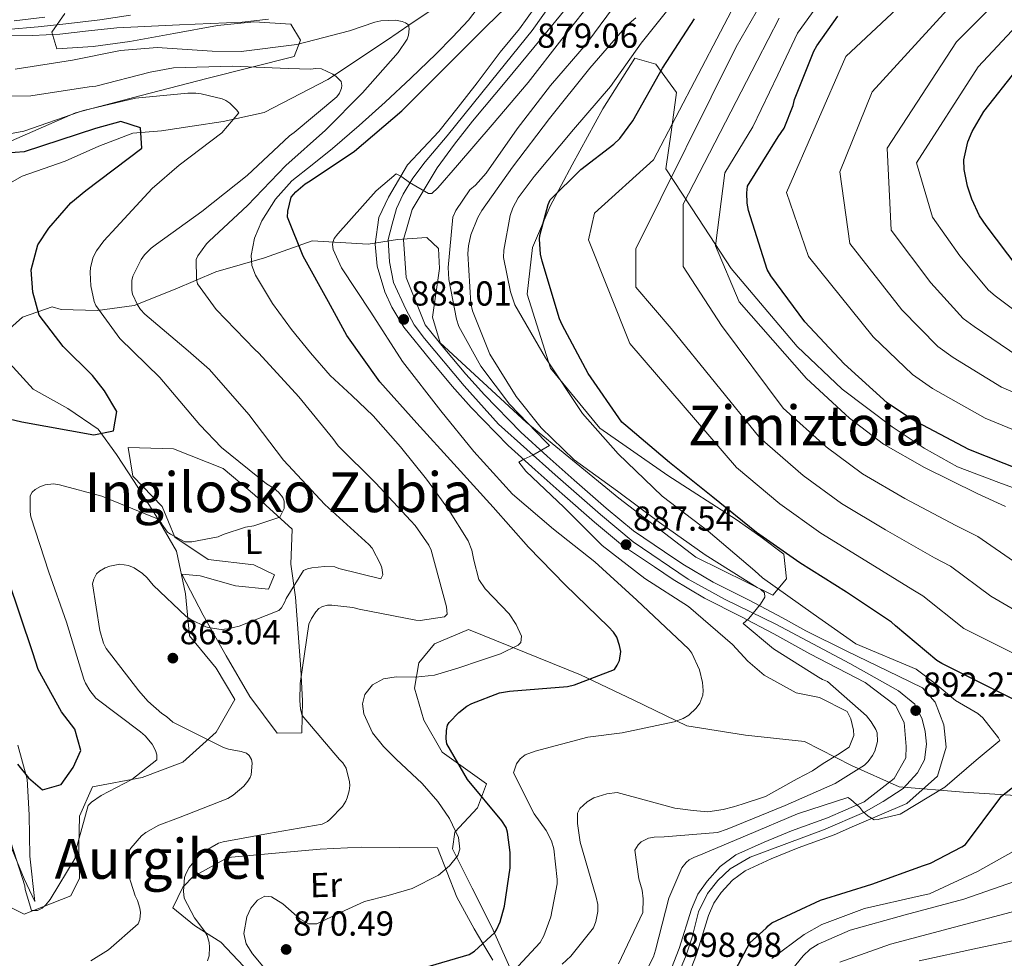
# Model space of a CAD drawing. Extents: x 641239 to 648142, y 748599 to 753369.
# Drawn here: x 645872 to 646157, y 752726 to 752997 of the extents above; entities that cross this region are included whole.
import ezdxf
from ezdxf.enums import TextEntityAlignment as Align

# ---------------------------------------------------------------- set-up
doc = ezdxf.new("R2010")
doc.units = 0
doc.header["$MEASUREMENT"] = 0
doc.linetypes.add('DGN Style 3', pattern=[111.159636, 79.39974, -31.759896])
doc.linetypes.add('DGN Style 4', pattern=[127.118984, 63.519792, -31.759896, 0.0794, -31.759896])
for name, color, linetype in [('Nivel 11', 7, 'Continuous'), ('Nivel 21', 7, 'Continuous'), ('Nivel 23', 7, 'Continuous'), ('Nivel 35', 7, 'Continuous'), ('Nivel 36', 7, 'Continuous'), ('Nivel 37', 7, 'Continuous'), ('Nivel 4', 7, 'Continuous'), ('Nivel 41', 7, 'Continuous'), ('Nivel 45', 7, 'Continuous'), ('Nivel 5', 7, 'Continuous'), ('Nivel 54', 7, 'Continuous'), ('Nivel 57', 7, 'Continuous'), ('Nivel 7', 7, 'Continuous')]:
    doc.layers.add(name, color=color, linetype=linetype)
doc.styles.add('Style-arial', font='arial.shx', dxfattribs={"bigfont": 'arialbig.shx'})
doc.styles.add('Style-arialn', font='arialn.shx', dxfattribs={"bigfont": 'arialnbig.shx'})
doc.styles.add('Style-times', font='times.shx', dxfattribs={"bigfont": 'timesbig.shx'})

# ---------------------------------------------------------------- blocks, each defined once
blk = doc.blocks.new('5PATER_4')
at = {"layer": 'Nivel 7', "linetype": 'Continuous', "lineweight": 0}
h = blk.add_hatch(color=53, dxfattribs=at)
edge = h.paths.add_edge_path()
edge.add_ellipse((0, 0), major_axis=(-1.08, -1.13), ratio=0.999422, start_angle=0, end_angle=360)

msp = doc.modelspace()

# ---------------------------------------------------------------- linework, layer by layer
at = {"layer": 'Nivel 11', "color": 142, "linetype": 'DGN Style 3', "lineweight": 13}
msp.add_polyline3d([(646025.932, 753019.417, 874.753), (646012.459, 753011.226, 873.946), (646005.734, 753007.582, 870), (646002.148, 753005.64, 869.278), (645991.838, 753000.183, 868.953), (645985.026, 752995.661, 867.169), (645978.319, 752991.041, 865.387), (645961.364, 752979.784, 861.077), (645943, 752970.242, 857.067), (645931.154, 752967.667, 855.402), (645922.264, 752966.281, 853.663), (645913.366, 752964.993, 852.074), (645905.056, 752964.26, 851.242), (645895.263, 752960.517, 850.079), (645885.574, 752956.208, 848.746), (645873.164, 752951.84, 846.249), (645865.024, 752947.335, 844.733), (645857.277, 752942.064, 843.397), (645846.851, 752935.137, 842.836), (645837.32, 752926.871, 842.327), (645832.211, 752919.686, 840.113), (645827.455, 752912.44, 838.048), (645822.623, 752906.062, 837.068)], dxfattribs=at)
at = {"layer": 'Nivel 21', "color": 7, "linetype": 'Continuous', "lineweight": 13}
for points in [[(646059.309, 752719.8, 898.52), (646062.872, 752728.925, 898.223), (646066.398, 752740.277, 897.539), (646068.257, 752744.618, 897.361), (646070.87, 752748.376, 897.094), (646074.663, 752752.6, 896.737), (646079.214, 752755.946, 896.529), (646087.326, 752759.647, 895.935), (646095.296, 752762.901, 895.34), (646105.636, 752766.639, 894.746), (646116.258, 752771.275, 894.271), (646124.914, 752777.957, 893.141), (646128.232, 752783.957, 892.874), (646128.326, 752787.228, 892.785), (646127.764, 752794.203, 892.398), (646125.306, 752799.066, 891.982), (646116.575, 752805.756, 891.18), (646100.538, 752813.959, 890.734), (646090.188, 752819.731, 890.11), (646080.593, 752824.772, 889.991), (646070.102, 752830.095, 889.219), (646061.097, 752835.444, 888.624), (646055.687, 752839.069, 888.208), (646046.518, 752845.306, 887.465), (646038.382, 752852.006, 886.99), (646029.033, 752860.172, 886.336), (646021.22, 752867.123, 885.746), (646013.493, 752874.179, 885.148), (646002.759, 752885.145, 884.464), (645997.307, 752891.296, 883.691), (645991.092, 752898.623, 883.038), (645983.352, 752908.301, 882.592), (645979.839, 752914.038, 882.176), (645977.833, 752918.463, 881.641), (645975.63, 752925.857, 880.987), (645975.077, 752932.237, 880.571), (645976.137, 752939.982, 880.423), (645978.863, 752945.823, 880.244), (645984.355, 752955.128, 879.828), (645993.408, 752964.79, 879.085), (645998.979, 752971.759, 878.881), (646004.468, 752978.794, 878.699), (646011.156, 752987.673, 878.342), (646016.69, 752994.453, 878.164), (646025.549, 753006.786, 878.164)], [(646034.338, 753005.477, 877.752), (646025.018, 752994.028, 877.93), (646019.048, 752986.793, 878.311), (646013.073, 752979.563, 878.703), (646003.164, 752967.806, 878.94), (645997.963, 752961.131, 879.111), (645992.988, 752954.262, 879.297), (645985.758, 752942.254, 879.713), (645983.227, 752933.592, 880.129), (645984.004, 752922.609, 881.199), (645989.528, 752908.989, 882.703), (645995.147, 752901.963, 883.038), (646001.276, 752894.737, 883.691), (646006.603, 752888.726, 884.464)], [(645904.429, 752998.352, 872.146), (645895.535, 752997.041, 872.043), (645886.636, 752996.001, 871.002), (645877.746, 752994.953, 870.565), (645868.833, 752994.218, 870.111)], [(646006.603, 752888.726, 884.464), (646017.144, 752877.958, 885.148), (646024.737, 752871.025, 885.746), (646032.506, 752864.112, 886.336), (646041.78, 752856.012, 886.99), (646049.671, 752849.514, 887.465), (646058.626, 752843.422, 888.208), (646063.902, 752839.887, 888.624), (646072.634, 752834.7, 889.219), (646083.003, 752829.439, 889.991), (646092.689, 752824.35, 890.11), (646099.379, 752820.619, 890.515), (646111.224, 752814.761, 891.659), (646126.204, 752807.581, 892.254), (646133.097, 752804.129, 892.788), (646136.732, 752800.029, 892.729), (646139.218, 752793.531, 893.086), (646139.921, 752787.005, 893.026), (646137.385, 752778.641, 893.323), (646128.6, 752770.767, 893.799), (646113.414, 752764.303, 894.489), (646107.581, 752761.757, 894.746), (646097.182, 752757.998, 895.34), (646089.41, 752754.824, 895.935), (646081.888, 752751.393, 896.529), (646078.21, 752748.688, 896.737), (646074.996, 752745.11, 897.094), (646072.875, 752742.059, 897.361), (646071.333, 752738.459, 897.539), (646067.833, 752727.189, 898.223), (646064.277, 752718.083, 898.52)]]:
    msp.add_polyline3d(points, dxfattribs=at)
at = {"layer": 'Nivel 23', "color": 7, "linetype": 'DGN Style 4', "lineweight": 0}
for points in [[(646028.281, 753005.041, 878.009), (646020.361, 752993.948, 878.07), (646010.659, 752981.865, 878.592), (645995.833, 752963.558, 879.086), (645989.497, 752956.03, 879.487), (645985.933, 752951.276, 879.886), (645983.161, 752946.72, 880.009), (645981.181, 752942.56, 880.057), (645979.993, 752938.004, 880.221), (645978.805, 752933.646, 880.359), (645979.201, 752927.109, 880.818), (645980.389, 752921.167, 881.368), (645983.915, 752913.53, 882.519), (645986.291, 752908.974, 882.709), (645989.261, 752905.012, 882.813), (646000.746, 752891.344, 883.904), (646010.646, 752880.251, 884.865), (646027.003, 752865.701, 886.042), (646040.071, 752854.212, 886.983), (646049.575, 752846.288, 887.611), (646065.416, 752835.592, 888.833), (646076.108, 752829.649, 889.579), (646090.76, 752822.518, 890.101), (646112.144, 752811.227, 891.378), (646126.202, 752803.303, 892.157), (646130.847, 752799.449, 892.363), (646133.025, 752795.091, 892.606)], [(645870.793, 752996.763, 870.214), (645879.703, 752997.753, 870.674)], [(646133.025, 752795.091, 892.606), (646133.817, 752791.525, 892.88), (646134.213, 752787.96, 892.917), (646133.619, 752783.404, 893.028), (646131.639, 752779.64, 893.168), (646127.481, 752775.084, 893.425), (646121.739, 752771.32, 893.856), (646116.195, 752768.151, 895), (646104.513, 752763.199, 894.871), (646083.327, 752755.275, 896.314), (646077.585, 752751.908, 896.659), (646074.021, 752748.54, 896.939), (646071.051, 752744.777, 897.273), (646068.375, 752739.525, 897.54), (646066.593, 752732.196, 897.973), (646064.811, 752727.045, 898.353), (646061.642, 752719.32, 898.563)]]:
    msp.add_polyline3d(points, dxfattribs=at)
at = {"layer": 'Nivel 35', "color": 92, "linetype": 'DGN Style 3', "lineweight": 0}
for points in [[(645870.062, 752962.104, 853.291), (645888.513, 752970.142, 856.344), (645907.462, 752975.209, 859.438), (645926.436, 752980.084, 862.607), (645939.109, 752983.258, 865.095), (645951.722, 752986.43, 867.854), (645953.543, 752991.179, 869.078), (645950.721, 752995.724, 870.223), (645940.135, 752996.42, 870.814), (645929.567, 752995.371, 870.054), (645916.909, 752993.049, 868.424), (645904.252, 752990.717, 866.838), (645893.661, 752989.282, 866.439), (645883.126, 752988.673, 867.007), (645881.719, 752993.46, 868.247), (645885.496, 752998.869, 869.377)], [(646167.019, 752859.046, 926.633), (646155.079, 752863.446, 926.496), (646143.172, 752867.96, 925.618), (646133.588, 752873.375, 924.062), (646124.359, 752879.496, 922.571), (646109.86, 752890.37, 922.131), (646096.886, 752902.737, 921.386), (646087.388, 752914.006, 919.694), (646077.89, 752925.274, 918.001), (646068.456, 752939.616, 912.585), (646059.022, 752953.958, 907.169), (646060.497, 752964.589, 904.198), (646062.041, 752976.015, 902.768), (646056.064, 752984.241, 902.735), (646050.025, 752985.972, 902.768), (646040.789, 752971.326, 902.525), (646031.917, 752955.199, 902.091), (646025.631, 752943.268, 900.419), (646020.465, 752931.309, 898.706), (646018.913, 752917.785, 898.325), (646025.675, 752896.435, 898.229), (646039.955, 752879.157, 898.367), (646059.57, 752865.518, 899.583), (646079.33, 752852.728, 900.06), (646086.417, 752847.782, 898.155), (646093.038, 752842.8, 895.659), (646093.795, 752835.681, 894.465), (646089.851, 752830.897, 893.628), (646067.633, 752841.919, 892.812), (646045.371, 752858.934, 892.274), (646018.664, 752880.898, 890.168), (645993.839, 752903.781, 886.858), (645991.599, 752911.152, 885.635), (645993.649, 752925.225, 883.294), (645993.378, 752930.959, 882.127), (645989.947, 752934.186, 881.103), (645981.516, 752933.647, 880.317), (645973.052, 752932.212, 879.072), (645964.946, 752932.702, 876.848), (645956.841, 752933.192, 873.909), (645943.081, 752928.329, 871.621), (645929.059, 752924.265, 868.362), (645917.277, 752919.255, 864.59), (645905.521, 752914.562, 860.406), (645894.928, 752913.123, 856.875), (645884.381, 752913.364, 853.128), (645881.829, 752914.168, 848.389), (645873.23, 752911.203, 848.772), (645866.738, 752905.452, 849.236)], [(645869.555, 752897.759, 849.401), (645876.3, 752890.376, 849.574), (645886.335, 752884.828, 849.888), (645895.113, 752878.84, 850.59), (645900.416, 752871.501, 853.35), (645905.521, 752863.778, 856.683), (645911.733, 752853.896, 859.037), (645917.706, 752843.668, 861.083), (645920.343, 752831.343, 863.067), (645921.499, 752819.185, 863.961), (645929.178, 752809.836, 862.817), (645934.502, 752800.781, 861.253), (645929.151, 752791.404, 860.575), (645919.567, 752782.758, 859.729), (645907.791, 752778.329, 856.344)], [(646017.923, 752714.687, 883.218), (646008.775, 752735.062, 875.348), (646003.113, 752746.383, 872.544), (645997.394, 752757.725, 872.132), (645998.097, 752762.496, 872.896), (646004.633, 752769.556, 875.094), (646007.238, 752776.51, 876.702), (645994.391, 752785.607, 876.702), (645989.086, 752794.83, 874.771), (645986.465, 752804.095, 872.809), (645987.647, 752811.408, 871.74), (645992.177, 752816.887, 871.286), (646001.99, 752820.969, 871.625), (646018.18, 752814.468, 875.01), (646034.37, 752807.966, 878.395), (646049.744, 752800.645, 883.927), (646065.086, 752793.243, 888.889), (646081.966, 752790.508, 890.391), (646099.017, 752788.73, 891.258), (646112.627, 752781.731, 891.565), (646126.32, 752775.642, 892.274), (646144.905, 752774.037, 896.673), (646163.608, 752772.878, 903.445)], [(645907.791, 752778.329, 856.344), (645893.449, 752775.551, 854.652), (645889.669, 752767.172, 855.519), (645889.5, 752758.557, 857.191), (645889.655, 752749.25, 859.391), (645887.201, 752744.13, 857.191), (645873.747, 752738.828, 856.683), (645868.112, 752741.654, 856.501)]]:
    msp.add_polyline3d(points, dxfattribs=at)
at = {"layer": 'Nivel 36', "color": 92, "linetype": 'Continuous', "lineweight": 0}
for points in [[(645951.107, 752849.982, 855.825), (645940.242, 752859.907, 853.567), (645931.199, 752867.484, 853.329), (645916.838, 752873.189, 851.665), (645903.754, 752873.565, 851.784), (645905.081, 752865.265, 853.091), (645913.549, 752856.49, 854.28), (645917.263, 752847.635, 855.587), (645926.881, 752841.256, 855.231), (645939.984, 752839.692, 856.42), (645945.976, 752836.819, 857.014), (645944.263, 752832.63, 857.371), (645934.735, 752833.66, 857.252), (645924.583, 752836.463, 857.727), (645919.224, 752836.968, 857.727), (645925.365, 752825.182, 859.154), (645932.066, 752813.396, 860.873), (645938.835, 752801.629, 862.601), (645946.739, 752791.06, 864.027), (645953.87, 752791.179, 863.314), (645954.122, 752800.382, 863.209), (645953.563, 752809.602, 862.601), (645952.846, 752819.999, 860.612), (645952.028, 752830.381, 858.559), (645950.681, 752839.87, 856.776), (645951.107, 752849.982, 855.825)], [(645871.866, 752787.626, 847.385), (645874.577, 752777.779, 850.649), (645875.174, 752767.47, 853.686), (645875.372, 752755.585, 853.804), (645876.779, 752742.531, 854.993), (645873.698, 752749.018, 855.825), (645868.122, 752762.597, 855.944)], [(645937.161, 752723.73, 865.759), (645930.505, 752730.752, 865.247), (645926.062, 752733.549, 865), (645922.864, 752735.562, 864.861), (645916.669, 752740.627, 864.781), (645919.541, 752746.619, 864.979), (645919.843, 752746.931, 865), (645922.463, 752749.64, 865.2), (645932.476, 752755.157, 865.805), (645947.313, 752756.593, 866.594), (645959.193, 752757.628, 867.226), (645971.064, 752758.177, 867.855), (645982.063, 752758.064, 868.438), (645993.062, 752757.95, 869.02)], [(645993.062, 752757.95, 869.02), (645998.648, 752743.776, 872.467), (646003.689, 752734.568, 873.647), (646006.167, 752730.393, 875), (646009.058, 752725.522, 879.362)]]:
    msp.add_polyline3d(points, dxfattribs=at)
at = {"layer": 'Nivel 4', "color": 30, "linetype": 'Continuous', "lineweight": 30, "flags": 128}
for points, elevation in [([(645984.739, 752722.079), (646002.159, 752727.216), (646003.759, 752728.186), (646009.594, 752733.534), (646010.119, 752734.351), (646011.158, 752736.658), (646012.43, 752741.122), (646013.996, 752752.19), (646014.057, 752756.635), (646013.285, 752762.547), (646012.859, 752763.886), (646011.616, 752765.751), (646001.722, 752777.705), (645995.76, 752787.974), (645995.601, 752789.452), (645995.695, 752791.878), (645995.94, 752793.363), (645996.465, 752794.18), (645999.245, 752797.054), (646001.504, 752798.842), (646002.971, 752799.674), (646010.999, 752802.771), (646013.819, 752803.221), (646030.629, 752804.579), (646032.641, 752805.016), (646044.146, 752809.517), (646044.934, 752810.742), (646045.585, 752812.099), (646045.946, 752814.664), (646045.647, 752816.409), (646044.799, 752818.819), (646043.832, 752820.284), (646042.461, 752821.742), (646029.87, 752833.921), (646019.321, 752844.787), (646009.164, 752856.333), (645997.78, 752868.8), (645987.08, 752880.606), (645976.378, 752892.547), (645966.865, 752905.854), (645961.586, 752915.596), (645954.229, 752928.804), (645949.733, 752940.04), (645949.838, 752941.793), (645950.848, 752945.849), (645952.169, 752947.352), (645954.824, 752949.686), (645956.291, 752950.518), (645969.075, 752959.08), (645982.75, 752970.753), (645995.465, 752983.488), (646007.095, 752995.051), (646018.5, 753006.144)], 875), ([(646166.685, 752797.125), (646152.52, 752804.255), (646138.653, 752811.243), (646137.264, 752812.055), (646125.261, 752822.119), (646124.164, 752823.132), (646111.103, 752831.804), (646097.654, 752840.223), (646085.181, 752849.002), (646072.585, 752859.253), (646059.994, 752869.209), (646047.44, 752879.902), (646046.294, 752880.915), (646036.533, 752894.896), (646029.079, 752909.014), (646028.315, 752910.671), (646023.321, 752927.383), (646022.797, 752929.388), (646022.48, 752933.705), (646022.56, 752934.786), (646025.014, 752943.716), (646025.582, 752945.003), (646034.422, 752953.843), (646043.927, 752961.073), (646045.666, 752962.772), (646049.462, 752967.844), (646058.048, 752983.064), (646067.29, 752997.264)], 900), ([(646161.77, 752866.887), (646146.492, 752873.017), (646129.895, 752881.728), (646122.891, 752886.473), (646110.476, 752897.66), (646099.126, 752909.797), (646089.328, 752923.09), (646088.266, 752924.939), (646082.874, 752941.989), (646082.496, 752944.045), (646082.348, 752947.038), (646082.513, 752948.956), (646091.409, 752963.248), (646093.135, 752965.782), (646095.727, 752972.308), (646096.14, 752974.033), (646101.752, 752987.976), (646102.562, 752989.512), (646108.607, 752998.06)], 925), ([(646160.686, 752925.442), (646151.447, 752937.614), (646149.533, 752940.48), (646147.293, 752945.206), (646146.052, 752948.967), (646145.137, 752953.765), (646144.992, 752956.562), (646146.181, 752961.836), (646147.409, 752964.754), (646150.799, 752970.557), (646160.515, 752982.849)], 950), ([(645867.803, 752882.251), (645873.057, 752880.98), (645893.852, 752877.188), (645899.492, 752878.337), (645900.514, 752883.932), (645896.926, 752889.897), (645893.465, 752894.302), (645884.967, 752902.741), (645878.083, 752911.734), (645876.187, 752918.376), (645875.755, 752924.819), (645877.663, 752932.052), (645880.828, 752936.892), (645887.197, 752944.199), (645891.56, 752947.741), (645907.686, 752959.957), (645907.325, 752965.793), (645901.675, 752967.647), (645894.365, 752965.679), (645873.726, 752958.925), (645868.499, 752958.534)], 850), ([(645871.803, 752782.172), (645874.993, 752778.208), (645879.028, 752774.685), (645884.416, 752776.317), (645887.865, 752781.182), (645890.095, 752786.107), (645888.37, 752792.266), (645884.513, 752797.293), (645877.718, 752809.452), (645876.258, 752814.316), (645868.984, 752835.737)], 850), ([(646087.918, 752734.817), (646088.496, 752735.514), (646089.562, 752736.367), (646103.647, 752742.887), (646118.45, 752747.505), (646133.388, 752752.91), (646135.439, 752753.583), (646144.447, 752758.251), (646145.467, 752758.956), (646155.461, 752772.186), (646155.94, 752772.93), (646168.495, 752782.814)], 900), ([(646075.948, 752716.796), (646083.282, 752730.522), (646087.918, 752734.817)], 900)]:
    msp.add_lwpolyline(points, dxfattribs=dict(at, elevation=elevation))
at = {"layer": 'Nivel 5', "color": 30, "linetype": 'Continuous', "lineweight": 0, "flags": 128}
for points, elevation in [([(646160.323, 753077.736), (646155.99, 753063.194), (646155.21, 753061.922), (646147.73, 753044.963), (646140.971, 753036.416), (646136.91, 753031.906), (646124.635, 753021.201), (646112.76, 753011.108), (646103.033, 753001.53), (646097.009, 752993.212), (646091.366, 752981.154), (646084.065, 752966.131), (646075.992, 752952.878), (646073.343, 752931.798), (646080.172, 752915.572), (646099.637, 752893.465), (646112.019, 752881.98), (646121.807, 752874.538), (646133.64, 752867.806), (646148.845, 752860.304), (646157.014, 752856.505)], 920), ([(646164.334, 753048.196), (646152.696, 753027.05), (646150.851, 753023.902), (646143.299, 753016.741), (646110.903, 752986.452), (646093.83, 752947.169), (646100.203, 752928.714), (646118.816, 752905.459), (646130.205, 752894.59)], 930), ([(646157.722, 753018.117), (646149.438, 753010.097), (646118.586, 752976.204), (646109.196, 752953.147), (646112.14, 752932.489), (646127.156, 752913.258), (646137.519, 752902.707), (646141.963, 752899.541), (646155.905, 752890.951), (646169.168, 752885.327)], 935), ([(646164.593, 753012.331), (646155.577, 753003.452), (646142.914, 752990.686), (646122.854, 752959.979), (646124.078, 752936.265), (646135.495, 752921.057), (646144.832, 752910.823), (646147.997, 752908.448), (646160.611, 752899.919)], 940), ([(646081.224, 753005.972), (646055.416, 752956.563), (646038.343, 752941.191), (646036.636, 752933.506), (646048.587, 752903.616), (646079.348, 752867.806), (646091.891, 752857.246), (646103.692, 752848.802), (646116.737, 752840.804), (646130.334, 752832.425), (646133.199, 752830.715), (646145.045, 752821.336), (646171.188, 752808.193)], 905), ([(646022.676, 752730.681), (646023.731, 752732.586), (646025.813, 752738.055), (646027.598, 752747.636), (646027.635, 752748.837), (646026.687, 752757.687), (646026.02, 752759.964), (646024.425, 752763.025), (646020.971, 752767.772), (646014.996, 752779.684), (646015.868, 752782.272), (646016.93, 752783.719), (646018.399, 752784.831), (646021.241, 752785.907), (646036.445, 752789.936), (646046.376, 752791.188), (646061.365, 752794.354), (646063.98, 752795.313), (646065.622, 752796.313), (646067.762, 752798.293), (646068.768, 752799.74), (646069.645, 752802.042), (646069.736, 752803.416), (646069.526, 752805.701), (646068.665, 752809.347), (646066.468, 752814.172), (646065.591, 752815.358), (646063.905, 752816.989), (646050.657, 752829.465), (646038.461, 752840.529), (646026.522, 752849.939), (646014.744, 752860.038), (646003.556, 752872.434), (645994.037, 752884.172), (645982.992, 752898.344), (645973.773, 752912.661), (645965.382, 752925.447), (645962.949, 752930.725), (645962.753, 752932.152), (645962.91, 752933.012), (645963.239, 752933.876), (645964.303, 752935.266), (645975.363, 752947.69), (645981.116, 752952.533), (645981.923, 752952.203), (645982.789, 752951.703), (645984.99, 752950.024), (645990.475, 752946.912), (645991.391, 752946.87), (645993.194, 752948.502), (645998.862, 752955.059), (646008.849, 752966.665), (646019.283, 752978.907), (646028.969, 752991.422), (646038.826, 753003.998)], 880), ([(646029.078, 752724.382), (646031.555, 752726.711), (646038.054, 752734.884), (646038.767, 752736.726), (646039.348, 752739.596), (646039.315, 752741.597), (646038.878, 752743.763), (646034.267, 752759.643), (646033.434, 752765.006), (646033.499, 752767.981), (646034.163, 752769.308), (646036.304, 752771.231), (646038.229, 752772.407), (646041.928, 752773.555), (646044.894, 752774.005), (646061.614, 752769.479), (646066.915, 752768.753), (646071.074, 752768.35), (646075.496, 752769.03), (646078.559, 752769.817), (646081.063, 752770.602), (646087.743, 752772.774), (646096.927, 752777.879), (646101.35, 752780.261), (646104.411, 752782.303), (646108.582, 752784.805), (646111.895, 752787.068), (646113.255, 752790.415), (646113.172, 752791.958), (646112.373, 752795.262), (646111.366, 752797.361), (646103.391, 752801.361), (646096.587, 752802.723), (646087.402, 752807.827), (646082.64, 752811.911), (646078.218, 752816.676), (646065.563, 752827.655), (646052.903, 752835.737), (646040.618, 752845.313), (646029.626, 752856.225), (646018.527, 752866.736), (646016.54, 752869.276), (646018.011, 752870.216), (646020.623, 752871.346), (646025.438, 752874.172), (646024.334, 752875.183), (646013.8, 752886.103), (646005.553, 752897.061), (645999.243, 752908.51), (645998.522, 752910.557), (645996.328, 752922.073), (645996.157, 752925.502), (645997.459, 752940.051), (645998.398, 752942.012), (646002.361, 752947.911), (646004.053, 752949.312), (646007.141, 752952.795), (646016.023, 752965.526), (646025.652, 752978.041), (646035.976, 752989.995), (646036.48, 752990.69), (646045.54, 753003.023)], 885), ([(646117.395, 752767.085), (646119.127, 752766.084), (646120.327, 752766.161), (646121.237, 752766.462), (646126.66, 752767.667), (646139.569, 752775.547), (646148.581, 752783.333), (646155.407, 752788.994), (646155.052, 752789.732), (646150.551, 752795.548), (646149.101, 752796.725), (646142.632, 752800.564), (646136.728, 752805.445), (646131.285, 752809.529), (646113.876, 752816.9), (646101.493, 752825.501), (646086.907, 752835.897), (646084.7, 752837.919), (646071.239, 752849.419), (646057.917, 752859.492), (646045.187, 752871.749), (646034.926, 752883.417), (646024.25, 752899.425), (646015.416, 752914.721), (646014.152, 752918.474), (646012.156, 752928.45), (646012.178, 752930.567), (646014.014, 752940.492), (646014.835, 752942.736), (646016.388, 752945.622), (646020.975, 752951.818), (646032.302, 752965.39), (646043.019, 752977.809), (646051.849, 752990.253), (646062.21, 753003.408)], 895), ([(645944.507, 752721.494), (645939.628, 752727.359), (645937.802, 752730.292), (645937.19, 752733.226), (645938.043, 752738.108), (645939.202, 752740.584), (645941.136, 752742.92), (645943.252, 752744.04), (645945.12, 752743.859), (645948.411, 752741.808), (645953.351, 752737.459), (645955.799, 752736.079), (645958.217, 752736.068), (645965.088, 752739.33), (645971.979, 752742.491), (645978.803, 752744.254), (645985.786, 752746.222), (645993.386, 752750.126), (645996.564, 752752.751), (645998.89, 752755.799), (645999.477, 752757.559), (645999.153, 752760.981), (645996.545, 752766.412), (645993.11, 752771.39), (645988.641, 752776.563), (645981.11, 752783.602), (645977.505, 752787.233), (645974.332, 752791.208), (645971.753, 752796.671), (645971.387, 752799.596), (645972.06, 752802.279), (645974.288, 752805.013), (645977.439, 752806.745), (645981.128, 752807.344), (645986.717, 752807.258), (645992.166, 752807.798), (645998.974, 752809.878), (646005.761, 752812.132), (646011.23, 752814.013), (646016.394, 752816.483), (646017.116, 752817.246), (646017.267, 752819.106), (646015.789, 752822.484), (646013.752, 752825.529), (646009.146, 752830.348), (646006.805, 752832.733), (646004.97, 752835.414), (646003.531, 752841.04), (646002.962, 752843.934), (646001.888, 752846.606), (645996.192, 752855.682), (645989.877, 752864.383), (645982.367, 752873.723), (645974.49, 752882.709), (645968.304, 752888.535), (645962.11, 752894.352), (645956.38, 752900.861), (645950.914, 752907.631), (645945.41, 752915.097), (645940.487, 752923.279), (645939.457, 752926.111), (645939.247, 752928.981), (645940.209, 752934.028), (645942.38, 752938.998), (645946.253, 752945.261), (645951.007, 752950.52), (645956.908, 752955.2), (645962.769, 752959.873), (645970.404, 752966.518), (645977.964, 752973.255), (645985.367, 752980.16), (645992.678, 752987.167), (645997.412, 752991.977), (646002.009, 752996.951), (646004.464, 753000.195)], 870), ([(646086.486, 753001.719), (646079.328, 752989.209), (646050.294, 752930.944), (646050.294, 752919.842), (646060.538, 752907.886), (646086.111, 752876.359), (646098.6, 752865.491), (646109.73, 752857.381), (646122.371, 752849.805), (646136.504, 752841.718), (646141.137, 752839.312), (646152.827, 752830.616), (646174.792, 752817.821)], 910), ([(645961.264, 752765.608), (645962.061, 752766.227), (645965.636, 752769.922), (645966.553, 752771.419), (645967.007, 752772.436), (645967.581, 752774.398), (645967.757, 752775.95), (645967.672, 752777.026), (645966.663, 752780.981), (645965.695, 752782.514), (645964.804, 752783.441), (645953.954, 752796.187), (645953.519, 752798.065), (645953.277, 752800.485), (645953.396, 752805.469), (645955.939, 752822.545), (645956.652, 752824.173), (645957.899, 752826.146), (645958.826, 752827.037), (645959.826, 752827.66), (645961.301, 752828.021), (645962.513, 752828.041), (645968.651, 752827.336), (645970.476, 752826.895), (645986.756, 752823.665), (645988.036, 752823.619), (645995.088, 752824.679), (645995.816, 752825.432), (645995.798, 752826.509), (645995.645, 752827.583), (645991.267, 752843.871), (645990.569, 752845.341), (645986.636, 752851.065), (645985.402, 752852.391), (645975.121, 752863.329), (645964.372, 752874.057), (645962.856, 752876.119), (645953.028, 752888.141), (645941.439, 752900.808), (645940.345, 752901.799), (645929.177, 752913.396), (645923.734, 752920.846), (645923.444, 752922.12), (645923.348, 752927.841), (645923.87, 752928.86), (645926.37, 752932.335), (645927.098, 752933.088), (645938.171, 752943.372), (645949.222, 752954.934), (645960.699, 752965.157), (645971.36, 752975.905), (645981.668, 752987.59), (645984.297, 752991.471), (645984.683, 752992.555), (645984.921, 752994.377), (645984.699, 752995.585), (645983.814, 752996.176), (645982.865, 752996.564), (645980.974, 752996.937), (645976.736, 752996.732), (645974.991, 752996.366), (645967.695, 752993.82), (645952.41, 752989.863), (645936.419, 752987.913), (645928.002, 752987.975), (645912.163, 752988.99), (645901.538, 752988.207), (645887.649, 752985.35), (645871.129, 752982.786)], 865), ([(645944.279, 752997.194), (645936.644, 752996.333)], 870), ([(646045.284, 752724.473), (646052.3, 752739.346), (646052.406, 752743.294), (646052.135, 752745.806), (646051.223, 752749.051), (646050.057, 752757.268), (646050.946, 752758.827), (646051.904, 752759.701), (646054.002, 752760.765), (646055.656, 752761.079), (646058.514, 752761.183), (646073.879, 752762.412), (646076.665, 752763.373), (646093.481, 752770.174), (646107.845, 752776.59), (646116.336, 752781.879), (646117.405, 752782.926), (646118.692, 752784.606), (646119.3, 752785.875), (646120.054, 752788.69), (646119.956, 752791.148), (646119.597, 752792.114), (646118.301, 752794.38), (646116.956, 752796.131), (646105.639, 752806.008), (646104.257, 752806.557), (646103.044, 752807.281), (646090.039, 752815.414), (646081.339, 752822.705), (646082.916, 752824.161), (646086.335, 752828.336), (646087.56, 752830.358), (646087.482, 752831.615), (646086.321, 752832.625), (646085.34, 752833.124), (646070.313, 752842.539), (646057.174, 752851.872), (646045.069, 752860.936), (646032.564, 752869.993), (646023.031, 752879.214), (646015.73, 752888.3), (646008.205, 752900.529), (646003.137, 752912.97), (646002.7, 752915.136), (646001.773, 752929.591), (646001.966, 752931.768), (646002.656, 752934.925), (646004.745, 752939.993), (646005.857, 752941.956), (646014.741, 752954.515), (646025.432, 752968.535), (646037.029, 752983.084), (646047.749, 752995.33), (646050.342, 752997.604)], 890), ([(646091.747, 752997.465), (646085.347, 752985.182), (646063.952, 752943.753), (646063.952, 752925.82), (646075.05, 752908.74), (646092.874, 752884.912), (646105.31, 752873.735), (646115.769, 752865.959), (646128.006, 752858.805), (646142.675, 752851.011), (646149.076, 752847.908), (646160.608, 752839.897)], 915), ([(646161.716, 752996.808), (646149.125, 752983.492), (646131.391, 752955.709), (646136.015, 752940.04), (646143.835, 752928.856), (646152.146, 752918.94), (646154.031, 752917.354), (646165.318, 752908.886)], 945), ([(645936.644, 752996.333), (645918.537, 752995.548), (645900.449, 752994.72), (645892.253, 752993.808), (645884.051, 752992.898), (645876.081, 752992.53), (645868.102, 752992.43)], 870), ([(645905.135, 752923.027), (645907.479, 752927.779), (645908.466, 752929.142), (645910.387, 752931.059), (645911.916, 752932.229), (645925.022, 752941.671), (645938.113, 752952.056), (645950.309, 752963.57), (645951.64, 752964.535), (645963.992, 752974.772), (645964.783, 752975.796), (645965.364, 752977.286), (645965.485, 752978.096), (645965.265, 752979.17), (645963.76, 752980.626), (645962.873, 752981.285), (645959.615, 752982.913), (645957.863, 752982.952), (645956.52, 752982.795), (645949.919, 752982.954), (645933.749, 752983.627), (645916.791, 752983.142), (645910.146, 752981.887), (645894.459, 752977.855), (645892.442, 752977.687), (645875.652, 752975.118), (645866.97, 752974.974)], 860), ([(645904.795, 752777.728), (645912.039, 752783.437), (645912.015, 752784.851), (645911.659, 752786.057), (645910.685, 752787.926), (645908.625, 752790.315), (645907.327, 752791.438), (645894.373, 752801.187), (645892.653, 752803.38), (645891.405, 752805.514), (645890.981, 752806.718), (645885.928, 752823.129), (645880.84, 752837.52), (645875.659, 752853.525), (645875.432, 752855.002), (645875.422, 752859.648), (645876.078, 752860.669), (645876.874, 752861.423), (645878.475, 752862.324), (645879.814, 752862.751), (645882.165, 752863.059), (645883.92, 752862.819), (645896.161, 752859.522), (645897.992, 752858.745), (645912.226, 752852.99), (645913.392, 752851.73), (645913.741, 752850.995), (645915.118, 752849.133), (645915.936, 752848.541), (645920.148, 752846.322), (645922.1, 752846.354), (645929.751, 752847.761), (645931.154, 752848.458), (645937.649, 752850.586), (645940.066, 752850.962), (645947.499, 752853.443), (645948.803, 752855.956), (645948.768, 752858.042), (645948.414, 752859.114), (645947.177, 752860.641), (645945.947, 752861.698), (645943.702, 752863.075), (645930.735, 752873.564), (645924.432, 752880.124), (645912.894, 752893.734), (645901.327, 752905.054), (645894.369, 752914.566), (645893.946, 752915.704), (645892.994, 752920.266), (645892.796, 752924.1), (645892.907, 752925.516), (645893.665, 752928.491), (645894.645, 752930.325), (645896.684, 752933.187), (645900.255, 752937.084), (645910.637, 752948.366), (645918.471, 752955.028), (645930.838, 752964.39), (645935.656, 752970.193), (645935.036, 752971.058), (645933.118, 752972.979), (645931.961, 752973.767), (645930.876, 752974.221), (645924.86, 752975.669), (645923.241, 752975.844), (645920.952, 752975.806), (645905.894, 752974.41), (645890.805, 752970.86), (645889.667, 752970.437), (645873.601, 752964.918), (645866.957, 752963.595)], 855), ([(645893.01, 752725.353), (645898.074, 752728.535), (645906.634, 752736.083), (645907.085, 752737.303), (645907.32, 752739.327), (645907.164, 752740.603), (645906.455, 752742.746), (645905.759, 752744.148), (645903.271, 752752.051), (645903.32, 752753.129), (645904.062, 752757.114), (645904.519, 752757.93), (645907.626, 752761.415), (645908.889, 752762.379), (645912.623, 752764.528), (645918.244, 752766.642), (645932.559, 752772.199), (645934.091, 752773.167), (645937.145, 752775.776), (645938.333, 752777.21), (645938.988, 752778.298), (645939.244, 752779.11), (645939.593, 752782.415), (645939.373, 752783.489), (645938.68, 752784.689), (645937.929, 752785.283), (645936.372, 752785.795), (645932.725, 752786.475), (645931.235, 752786.989), (645916.638, 752794.286), (645914.794, 752795.871), (645913.501, 752796.725), (645909.4, 752800.36), (645906.86, 752803.347), (645897.365, 752815.577), (645896.667, 752817.047), (645895.595, 752820.732), (645893.418, 752834.229), (645893.801, 752835.514), (645894.65, 752837.077), (645895.511, 752837.899), (645897.112, 752838.801), (645898.451, 752839.295), (645901.336, 752839.881), (645903.833, 752839.519), (645905.528, 752838.807), (645907.843, 752837.229), (645909.211, 752835.973), (645910.93, 752833.847), (645920.506, 752824.783), (645921.868, 752823.863), (645926.212, 752821.781), (645927.429, 752821.464), (645930.601, 752821.046), (645932.55, 752821.213), (645935.837, 752821.941), (645947.274, 752826.508), (645948.002, 752827.261), (645948.919, 752828.825), (645949.371, 752829.977), (645954.354, 752838.004), (645955.49, 752838.495), (645956.764, 752838.852), (645960.393, 752839.25), (645963.425, 752839.098), (645964.577, 752838.646), (645976.679, 752835.616), (645977.265, 752836.838), (645976.962, 752838.852), (645976.607, 752839.924), (645974.241, 752844.53), (645973.281, 752845.591), (645960.567, 752857.094), (645948.638, 752869.89), (645938.589, 752883.053), (645927.263, 752896.061), (645921.046, 752901.478), (645908.549, 752912.042), (645907.314, 752913.435), (645906.417, 752914.767), (645905.02, 752917.773), (645904.799, 752918.914), (645904.818, 752921.81), (645905.135, 752923.027)], 860), ([(646130.205, 752894.59), (646135.929, 752890.635), (646151.198, 752881.984), (646165.469, 752876.107)], 930), ([(646231.741, 752798.535), (646232.7, 752797.453), (646234.148, 752795.281), (646235.358, 752788.556), (646234.279, 752787.44), (646224.606, 752774.887), (646215.711, 752762.66), (646213.39, 752760.739), (646201.587, 752753.64), (646195.351, 752751.34), (646177.108, 752744.762), (646158.687, 752739.435), (646142.288, 752735.083), (646123.859, 752730.227), (646109.202, 752724.964)], 915), ([(646263.001, 752786.484), (646262.083, 752785.057), (646259.3, 752782.658), (646257.434, 752781.686), (646243.921, 752773.617), (646242.227, 752771.707), (646230.939, 752761.95), (646226.13, 752758.733), (646214.374, 752748.811), (646200.087, 752740.103), (646196.499, 752738.945), (646179.779, 752735.058), (646163.671, 752732.123), (646148.977, 752729.055), (646132.098, 752725.323)], 920), ([(645869.105, 752761.985), (645873.933, 752746.984), (645874.017, 752745.976), (645875.802, 752739.879), (645877.552, 752739.908), (645878.887, 752740.603), (645879.948, 752741.564), (645881.202, 752743.066), (645888.409, 752755.035), (645888.579, 752756.923), (645892.195, 752770.247), (645893.189, 752771.206), (645895.985, 752773.138), (645904.795, 752777.728)], 855), ([(646051.453, 752718.8), (646055.385, 752726.53), (646055.983, 752728.427), (646059.85, 752743.477), (646063.593, 752752.233), (646064.884, 752753.741), (646065.729, 752754.499), (646067.259, 752755.325), (646068.511, 752755.746), (646082.482, 752761.641), (646097.021, 752767.832), (646111.528, 752772.478), (646112.336, 752772.033), (646114.95, 752769.618), (646115.885, 752768.432), (646117.395, 752767.085)], 895), ([(645926.655, 752725.375), (645927.102, 752726.797), (645927.261, 752729.358), (645927.104, 752730.702), (645926.533, 752732.645), (645925.907, 752733.846), (645922.947, 752737.769), (645919.89, 752743.441), (645919.721, 752745.525), (645920.06, 752749.436), (645920.379, 752750.451), (645921.359, 752752.285), (645924.063, 752755.629), (645925.458, 752756.797), (645929.792, 752759.293), (645931.132, 752759.72), (645944.287, 752762.161), (645959.796, 752764.775), (645961.264, 752765.608)], 865), ([(646163.221, 752759.119), (646148.922, 752751.194), (646135.069, 752744.689), (646132.411, 752744.174), (646116.316, 752740.455), (646104.001, 752735.857), (646098.873, 752732.948), (646089.576, 752726.048)], 905), ([(646161.82, 752749.056), (646144.978, 752743.128), (646128.112, 752738.612), (646112.184, 752734.268), (646102.997, 752730.193), (646100.668, 752728.743), (646098.661, 752726.827), (646091.897, 752718.558)], 910), ([(646016.327, 752723.827), (646022.676, 752730.681)], 880)]:
    msp.add_lwpolyline(points, dxfattribs=dict(at, elevation=elevation))
at = {"layer": 'Nivel 54', "color": 9, "linetype": 'Continuous', "lineweight": 0}
for points in [[(646025.549, 753006.786, 878.164), (646016.69, 752994.453, 878.164), (646011.156, 752987.673, 878.342), (646004.468, 752978.794, 878.699), (645998.979, 752971.759, 878.881), (645993.408, 752964.79, 879.085), (645984.355, 752955.128, 879.828), (645978.863, 752945.823, 880.244), (645976.137, 752939.982, 880.423), (645975.077, 752932.237, 880.571), (645975.63, 752925.857, 880.987), (645977.833, 752918.463, 881.641), (645979.839, 752914.038, 882.176), (645983.352, 752908.301, 882.592), (645991.092, 752898.623, 883.038), (645997.307, 752891.296, 883.691), (646002.759, 752885.145, 884.464), (646013.493, 752874.179, 885.148), (646021.22, 752867.123, 885.746), (646029.033, 752860.172, 886.336), (646038.382, 752852.006, 886.99), (646046.518, 752845.306, 887.465), (646055.687, 752839.069, 888.208), (646061.097, 752835.444, 888.624), (646070.102, 752830.095, 889.219), (646080.593, 752824.772, 889.991), (646090.188, 752819.731, 890.11), (646100.538, 752813.959, 890.734), (646116.575, 752805.756, 891.18), (646125.306, 752799.066, 891.982), (646127.764, 752794.203, 892.398), (646128.326, 752787.228, 892.785), (646128.232, 752783.957, 892.874), (646124.914, 752777.957, 893.141), (646116.258, 752771.275, 894.271), (646105.636, 752766.639, 894.746), (646095.296, 752762.901, 895.34), (646087.326, 752759.647, 895.935), (646079.214, 752755.946, 896.529), (646074.663, 752752.6, 896.737), (646070.87, 752748.376, 897.094), (646068.257, 752744.618, 897.361), (646066.398, 752740.277, 897.539), (646062.872, 752728.925, 898.223), (646059.309, 752719.8, 898.52)], [(646064.277, 752718.083, 898.52), (646067.833, 752727.189, 898.223), (646071.333, 752738.459, 897.539), (646072.875, 752742.059, 897.361), (646074.996, 752745.11, 897.094), (646078.21, 752748.688, 896.737), (646081.888, 752751.393, 896.529), (646089.41, 752754.824, 895.935), (646097.182, 752757.998, 895.34), (646107.581, 752761.757, 894.746), (646113.414, 752764.303, 894.489), (646128.6, 752770.767, 893.799), (646137.385, 752778.641, 893.323), (646139.921, 752787.005, 893.026), (646139.218, 752793.531, 893.086), (646136.732, 752800.029, 892.729), (646133.097, 752804.129, 892.788), (646126.204, 752807.581, 892.254), (646111.224, 752814.761, 891.659), (646099.379, 752820.619, 890.515), (646092.689, 752824.35, 890.11), (646083.003, 752829.439, 889.991), (646072.634, 752834.7, 889.219), (646063.902, 752839.887, 888.624), (646058.626, 752843.422, 888.208), (646049.671, 752849.514, 887.465), (646041.78, 752856.012, 886.99), (646032.506, 752864.112, 886.336), (646024.737, 752871.025, 885.746), (646017.144, 752877.958, 885.148), (646006.603, 752888.726, 884.464), (646001.276, 752894.737, 883.691), (645995.147, 752901.963, 883.038), (645989.528, 752908.989, 882.703), (645984.004, 752922.609, 881.199), (645983.227, 752933.592, 880.129), (645985.758, 752942.254, 879.713), (645992.988, 752954.262, 879.297), (645997.963, 752961.131, 879.111), (646003.164, 752967.806, 878.94), (646013.073, 752979.563, 878.703), (646019.048, 752986.793, 878.311), (646025.018, 752994.028, 877.93), (646034.338, 753005.477, 877.752)], [(645868.833, 752994.218, 870.111), (645877.746, 752994.953, 870.565), (645886.636, 752996.001, 871.002), (645895.535, 752997.041, 872.043), (645904.429, 752998.352, 872.146)]]:
    msp.add_polyline3d(points, dxfattribs=at)
at = {"layer": 'Nivel 57', "color": 92, "linetype": 'DGN Style 3', "lineweight": 0}
for points in [[(645885.496, 752998.869, 869.377), (645881.719, 752993.46, 868.247), (645883.126, 752988.673, 867.007), (645893.661, 752989.282, 866.439), (645904.252, 752990.717, 866.838), (645916.909, 752993.049, 868.424), (645929.567, 752995.371, 870.054), (645940.135, 752996.42, 870.814), (645950.721, 752995.724, 870.223), (645953.543, 752991.179, 869.078), (645951.722, 752986.43, 867.854), (645939.109, 752983.258, 865.095), (645926.436, 752980.084, 862.607), (645907.462, 752975.209, 859.438), (645888.513, 752970.142, 856.344), (645870.062, 752962.104, 853.291)], [(645866.738, 752905.452, 849.236), (645873.23, 752911.203, 848.772), (645881.829, 752914.168, 848.389), (645884.381, 752913.364, 853.128), (645894.928, 752913.123, 856.875), (645905.521, 752914.562, 860.406), (645917.277, 752919.255, 864.59), (645929.059, 752924.265, 868.362), (645943.081, 752928.329, 871.621), (645956.841, 752933.192, 873.909), (645964.946, 752932.702, 876.848), (645973.052, 752932.212, 879.072), (645981.516, 752933.647, 880.317), (645989.947, 752934.186, 881.103), (645993.378, 752930.959, 882.127), (645993.649, 752925.225, 883.294), (645991.599, 752911.152, 885.635), (645993.839, 752903.781, 886.858), (646018.664, 752880.898, 890.168), (646045.371, 752858.934, 892.274), (646067.633, 752841.919, 892.812), (646089.851, 752830.897, 893.628), (646093.795, 752835.681, 894.465), (646093.038, 752842.8, 895.659), (646086.417, 752847.782, 898.155), (646079.33, 752852.728, 900.06), (646059.57, 752865.518, 899.583), (646039.955, 752879.157, 898.367), (646025.675, 752896.435, 898.229), (646018.913, 752917.785, 898.325), (646020.465, 752931.309, 898.706), (646025.631, 752943.268, 900.419), (646031.917, 752955.199, 902.091), (646040.789, 752971.326, 902.525), (646050.025, 752985.972, 902.768), (646056.064, 752984.241, 902.735), (646062.041, 752976.015, 902.768), (646060.497, 752964.589, 904.198), (646059.022, 752953.958, 907.169), (646068.456, 752939.616, 912.585), (646077.89, 752925.274, 918.001), (646087.388, 752914.006, 919.694), (646096.886, 752902.737, 921.386), (646109.86, 752890.37, 922.131), (646124.359, 752879.496, 922.571), (646133.588, 752873.375, 924.062), (646143.172, 752867.96, 925.618), (646155.079, 752863.446, 926.496), (646167.019, 752859.046, 926.633)], [(645868.112, 752741.654, 856.501), (645873.747, 752738.828, 856.683), (645887.201, 752744.13, 857.191), (645889.655, 752749.25, 859.391), (645889.5, 752758.557, 857.191), (645889.669, 752767.172, 855.519), (645893.449, 752775.551, 854.652), (645907.791, 752778.329, 856.344), (645919.567, 752782.758, 859.729), (645929.151, 752791.404, 860.575), (645934.502, 752800.781, 861.253), (645929.178, 752809.836, 862.817), (645921.499, 752819.185, 863.961), (645920.343, 752831.343, 863.067), (645917.706, 752843.668, 861.083), (645911.733, 752853.896, 859.037), (645905.521, 752863.778, 856.683), (645900.416, 752871.501, 853.35), (645895.113, 752878.84, 850.59), (645886.335, 752884.828, 849.888), (645876.3, 752890.376, 849.574), (645869.555, 752897.759, 849.401)], [(646163.608, 752772.878, 903.445), (646144.905, 752774.037, 896.673), (646126.32, 752775.642, 892.274), (646112.627, 752781.731, 891.565), (646099.017, 752788.73, 891.258), (646081.966, 752790.508, 890.391), (646065.086, 752793.243, 888.889), (646049.744, 752800.645, 883.927), (646034.37, 752807.966, 878.395), (646018.18, 752814.468, 875.01), (646001.99, 752820.969, 871.625), (645992.177, 752816.887, 871.286), (645987.647, 752811.408, 871.74), (645986.465, 752804.095, 872.809), (645989.086, 752794.83, 874.771), (645994.391, 752785.607, 876.702), (646007.238, 752776.51, 876.702), (646004.633, 752769.556, 875.094), (645998.097, 752762.496, 872.896), (645997.394, 752757.725, 872.132), (646003.113, 752746.383, 872.544), (646008.775, 752735.062, 875.348), (646017.923, 752714.687, 883.218)]]:
    msp.add_polyline3d(points, dxfattribs=at)

# ---------------------------------------------------------------- block references
at = {"layer": 'Nivel 7', "color": 53, "linetype": 'Continuous', "lineweight": 0}
for p in [(645983.31, 752910.521, 883.005), (646047.498, 752845.528, 887.54), (645916.647, 752812.749, 863.039), (646131.121, 752797.62, 892.272), (645949.365, 752728.654, 870.487)]:
    msp.add_blockref('5PATER_4', p, dxfattribs=at)

# ---------------------------------------------------------------- texts
at = {"layer": 'Nivel 37', "color": 92, "linetype": 'Continuous', "lineweight": 0, "style": 'Style-arialn'}
for s, height, p in [('L', 7, (645939.952, 752846.333, 855.582)), ('Er', 6.9999, (645960.872, 752747.284, 868.67))]:
    msp.add_text(s, height=height, rotation=0.95462, dxfattribs=at).set_placement(p, align=Align.MIDDLE_CENTER)
at = {"layer": 'Nivel 41', "color": 7, "linetype": 'Continuous', "lineweight": 0, "style": 'Style-arial'}
for s, p in [('879.06', (646021.806, 752988.953, 879.062)), ('883.01', (645985.389, 752914.521, 883.005)), ('887.54', (646049.484, 752849.528, 887.54)), ('863.04', (645918.632, 752816.749, 863.039)), ('892.27', (646133.172, 752801.62, 892.272)), ('870.49', (645951.35, 752732.654, 870.487)), ('898.98', (646063.366, 752726.508, 898.976))]:
    msp.add_text(s, height=7, dxfattribs=at).set_placement(p)
at = {"layer": 'Nivel 45', "color": 7, "linetype": 'Continuous', "lineweight": 0, "style": 'Style-times'}
for s, p in [('Zimiztoia', (646099.693, 752879.895, 915.389)), ('Ingilosko Zubia', (645947.177, 752860.641, 855)), ('Aurgibel', (645913.088, 752754.803, 862.521))]:
    msp.add_text(s, height=11.5, dxfattribs=at).set_placement(p, align=Align.MIDDLE_CENTER)

doc.saveas('drawing.dxf')
